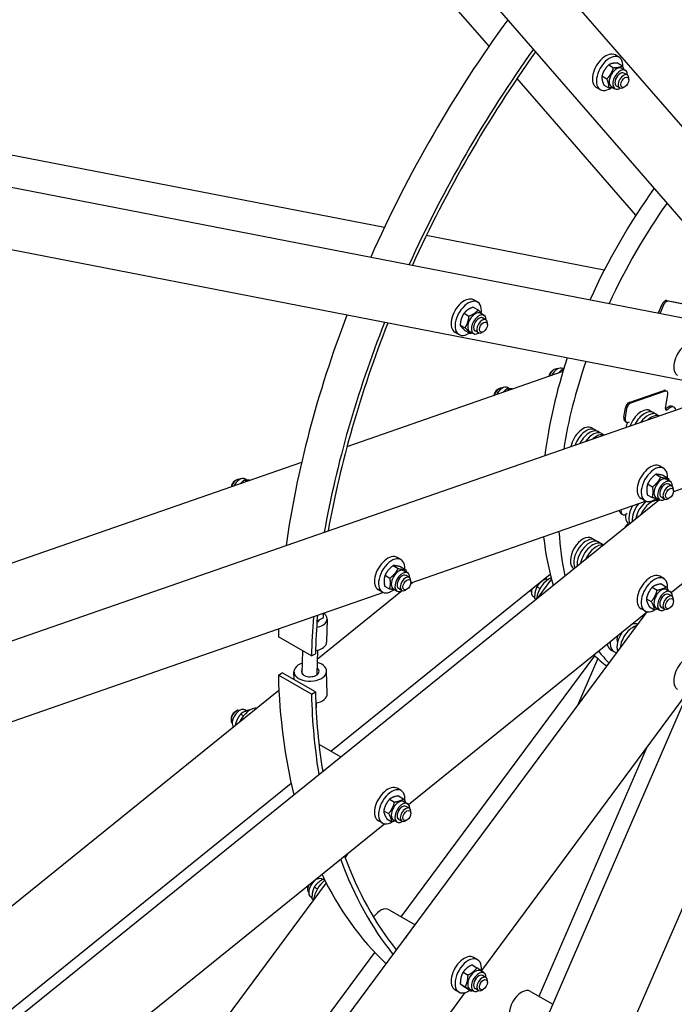
# Model space of a CAD drawing. Units: millimetres. Extents: x 1088 to 14630, y 136 to 19068.
# Drawn here: x 3851 to 4668, y 13460 to 14688 of the extents above; entities that cross this region are included whole.
import ezdxf

# ---------------------------------------------------------------- set-up
doc = ezdxf.new("R2010")
doc.units = ezdxf.units.MM
doc.header["$LTSCALE"] = 70
doc.layers.add('Visible Edges(Hillmar_metric)', color=7, linetype='Continuous', lineweight=25)

msp = doc.modelspace()

# ---------------------------------------------------------------- linework, layer by layer
at = {"layer": 'Visible Edges(Hillmar_metric)'}
for p, q in [((4844.0128, 14364.1073), (3999.8021, 15335.6092)), ((4754.1472, 14350.4039), (3909.8395, 15322.0172)), ((4436.9811, 14655.3144), (3886.199, 15289.1441)), ((4599.1384, 14641.5556), (4594.1887, 14644.4133)), ((4586.2615, 14632.1083), (4592.4407, 14628.5407)), ((4597.1564, 14634.4041), (4603.3357, 14630.8365)), ((4577.8182, 14618.3358), (4583.9974, 14614.7682)), ((4602.6963, 14627.7139), (4607.2336, 14625.0943)), ((4609.4625, 14619.4291), (4605.3377, 14621.8106)), ((4620.2375, 14444.4264), (4471.9333, 14615.0921)), ((4580.2699, 14606.8591), (4586.4491, 14603.2915)), ((4589.5713, 14604.9807), (4594.1086, 14602.3611)), ((4600.1292, 14603.2633), (4596.0044, 14605.6448)), ((4606.4458, 14604.6782), (4604.7959, 14603.7256)), ((4611.3955, 14613.2514), (4611.3955, 14615.1566)), ((4575.8051, 14601.1411), (4570.8553, 14603.9988)), ((4306.4168, 14429.1703), (3482.1131, 14589.2468)), ((3465.4644, 14552.3369), (4729.0601, 14306.9518)), ((4762.1254, 14222.2741), (3498.6747, 14467.6311)), ((4580.6793, 14375.9096), (4358.7264, 14419.012)), ((4422.7442, 14336.0319), (4417.7945, 14338.8897)), ((4658.9197, 14338.2066), (4695.6169, 14331.0802)), ((4697.2668, 14330.1276), (4660.5697, 14337.2541)), ((4405.7813, 14322.1608), (4411.9605, 14318.5932)), ((4417.1707, 14329.8605), (4423.35, 14326.2929)), ((4426.3021, 14322.1902), (4430.8394, 14319.5706)), ((4648.4356, 14322.6087), (4653.1985, 14333.5894)), ((4654.8484, 14332.6368), (4650.3384, 14322.2392)), ((4433.0684, 14313.9055), (4428.9436, 14316.2869)), ((4399.4109, 14295.6174), (4394.4612, 14298.4751)), ((4400.9296, 14307.4083), (4407.1088, 14303.8407)), ((4407.4673, 14300.3554), (4413.6465, 14296.7878)), ((4413.1771, 14299.457), (4417.7144, 14296.8374)), ((4423.735, 14297.7397), (4419.6102, 14300.1211)), ((4430.0516, 14299.1545), (4428.4017, 14298.2019)), ((4435.0014, 14307.7277), (4435.0014, 14309.6329)), ((4529.1681, 14249.3401), (4259.694, 14155.6531)), ((4516.5609, 14251.0172), (4518.2109, 14251.9698)), ((4529.5997, 14250.7588), (4527.9302, 14251.7227)), ((4530.1656, 14252.6026), (4528.8982, 14253.3343)), ((4447.7869, 14227.1068), (4449.4368, 14228.0594)), ((4462.1971, 14226.0566), (4459.1561, 14227.8123)), ((4462.5281, 14228.0359), (4460.1241, 14229.4239)), ((4611.9083, 14210.8479), (4655.1955, 14225.8974)), ((4656.8454, 14224.9448), (4613.5582, 14209.8953)), ((4657.3074, 14225.8132), (4658.9573, 14224.8606)), ((4657.2865, 14203.3464), (4660.0862, 14221.2153)), ((3196.552, 13689.1211), (4691.1377, 14208.7378)), ((4605.2153, 14192.544), (4607.058, 14204.3054)), ((4608.7079, 14203.3528), (4606.8652, 14191.5914)), ((4635.7138, 14202.1047), (4638.1886, 14200.6758)), ((4638.1886, 14200.6758), (4642.3134, 14198.2944)), ((4666.315, 14205.9924), (4667.9649, 14205.0399)), ((4606.7957, 14187.4406), (4608.4456, 14186.488)), ((4642.3134, 14198.2944), (4646.4382, 14195.9129)), ((4646.4382, 14195.9129), (4649.374, 14194.218)), ((4565.2898, 14179.1469), (4569.4146, 14176.7654)), ((4569.4146, 14176.7654), (4573.5394, 14174.384)), ((4611.4023, 14186.3702), (4612.1376, 14186.6258)), ((4577.6642, 14172.0025), (4580.5999, 14170.3076)), ((4203.133, 14135.9888), (3216.5272, 13792.9795)), ((4654.9686, 14128.718), (4650.0188, 14131.5757)), ((4120.0987, 14113.1808), (4121.7486, 14114.1334)), ((4134.5089, 14112.1305), (4131.4679, 14113.8862)), ((4134.84, 14114.1099), (4132.4359, 14115.4979)), ((4645.0649, 14121.2807), (4651.2441, 14117.7131)), ((4654.6933, 14119.7253), (4660.8725, 14116.1577)), ((4658.5265, 14114.8762), (4663.0637, 14112.2567)), ((4634.9149, 14109.3494), (4641.0942, 14105.7818)), ((4665.2927, 14106.5915), (4661.1679, 14108.973)), ((4701.7152, 14111.6125), (4667.1792, 14099.6055)), ((4667.2257, 14100.4138), (4667.2257, 14102.3189)), ((3177.5206, 12901.7711), (4649.5488, 14089.7486)), ((4631.6352, 14088.3034), (4626.6855, 14091.1612)), ((4634.3934, 14095.8627), (4640.5726, 14092.2951)), ((4645.4015, 14092.1431), (4649.9387, 14089.5235)), ((4646.4382, 14089.9847), (4648.4221, 14088.8393)), ((4655.9594, 14090.4257), (4651.8346, 14092.8072)), ((4662.2759, 14091.8406), (4660.626, 14090.888)), ((4632.9411, 14087.7021), (4339.491, 13985.6794)), ((4601.3312, 14076.7124), (4601.9404, 14073.5279)), ((4600.2904, 14074.4805), (4599.955, 14076.2339)), ((4601.8709, 14071.9788), (4603.5208, 14071.0262)), ((4608.7307, 14072.2093), (4609.466, 14072.8027)), ((4609.7524, 14059.1953), (4610.4877, 14059.7887)), ((4236.8919, 14050.812), (4236.4019, 14051.0948)), ((4565.2898, 14041.626), (4569.4146, 14039.2446)), ((4569.4146, 14039.2446), (4573.5394, 14036.8631)), ((4573.5394, 14036.8631), (4577.6642, 14034.4817)), ((4577.6642, 14034.4817), (4579.648, 14033.3363)), ((4327.2804, 14014.7919), (4322.3307, 14017.6497)), ((4317.3767, 14007.3546), (4323.556, 14003.787)), ((4327.0051, 14005.7993), (4333.1844, 14002.2317)), ((4703.5562, 14005.2589), (4664.3507, 13973.6187)), ((4239.7046, 13775.9562), (4513.3068, 13996.7626)), ((4307.2267, 13995.4233), (4313.406, 13991.8557)), ((4330.8383, 14000.9502), (4335.3756, 13998.3306)), ((4337.6045, 13992.6655), (4333.4797, 13995.0469)), ((4514.8828, 13990.8386), (4496.8521, 13966.5171)), ((4506.9523, 13990.441), (4506.0903, 13990.9387)), ((4509.8887, 13989.6036), (4507.6968, 13990.8691)), ((4654.9686, 13991.1971), (4650.0188, 13994.0548)), ((4306.7052, 13981.9366), (4312.8844, 13978.369)), ((4328.2712, 13976.4997), (4324.1464, 13978.8811)), ((4341.9217, 13986.5245), (4339.2386, 13984.3591)), ((4339.5375, 13986.4877), (4339.5375, 13988.3929)), ((4500.541, 13978.6864), (4496.7045, 13980.9014)), ((4640.6553, 13980.4407), (4646.8345, 13976.8731)), ((4651.9086, 13984.6196), (4658.0878, 13981.0521)), ((4305.253, 13973.776), (3253.7353, 13608.199)), ((4329.0908, 13976.1695), (4222.7563, 13890.3539)), ((4303.9471, 13974.3774), (4298.9973, 13977.2351)), ((4317.7133, 13978.217), (4322.2506, 13975.5974)), ((4334.5878, 13977.9145), (4332.9379, 13976.9619)), ((4493.9, 13967.6659), (4492.5754, 13968.4306)), ((4495.6138, 13965.5178), (4493.9242, 13966.4933)), ((4633.29, 13966.0942), (4639.4693, 13962.5266)), ((4658.5265, 13977.3554), (4663.0637, 13974.7358)), ((4665.2927, 13969.0707), (4661.1679, 13971.4521)), ((4637.1781, 13955.9266), (4643.3573, 13952.359)), ((4645.4015, 13954.6222), (4649.9387, 13952.0026)), ((4655.9594, 13952.9049), (4651.8346, 13955.2863)), ((4662.2759, 13954.3197), (4660.626, 13953.3671)), ((4667.2257, 13962.8929), (4667.2257, 13964.7981)), ((3416.0891, 12306.8676), (4632.9322, 13948.263)), ((4230.4956, 13942.3588), (4222.2938, 13937.9212)), ((4230.4956, 13942.3588), (4230.6423, 13947.8364)), ((4634.7821, 13949.7559), (4336.6625, 13709.1631)), ((4631.6352, 13950.7826), (4626.6855, 13953.6403)), ((4224.0545, 13938.8037), (4224.0254, 13937.7187)), ((4235.1943, 13940.7616), (4234.4169, 13911.7495)), ((4215.3841, 13894.7403), (4174.1362, 13918.5548)), ((4597.4375, 13912.2667), (4596.8357, 13912.6141)), ((4204.3708, 13901.0988), (4203.6146, 13872.8759)), ((4215.3841, 13894.7403), (4220.3314, 13897.4171)), ((4223.0657, 13901.9007), (4222.2398, 13871.08)), ((4327.5016, 13569.3748), (4568.8882, 13894.9804)), ((4588.6994, 13902.493), (4592.8242, 13900.1115)), ((4572.7202, 13891.4045), (4547.2532, 13832.6907)), ((4174.1362, 13870.6808), (4179.0835, 13873.7167)), ((4215.3841, 13846.8663), (4174.1362, 13870.6808)), ((4220.3314, 13849.9022), (4179.0835, 13873.7167)), ((4193.8642, 13865.1831), (4193.5987, 13874.7854)), ((4235.1938, 13847.7996), (4234.4164, 13875.9141)), ((4193.8141, 13866.9965), (4192.525, 13865.9562)), ((4174.8783, 13851.7147), (3161.5698, 13033.9398)), ((3888.345, 12011.5567), (4685.637, 13849.699)), ((4215.3841, 13846.8663), (4220.3314, 13849.9022)), ((4684.72, 13849.4132), (4427.4201, 13502.3423)), ((4221.2954, 13835.8314), (4221.1338, 13829.8016)), ((4120.0987, 13825.1303), (4121.7486, 13826.0829)), ((4130.7636, 13820.1221), (4127.1081, 13822.2326)), ((4134.5126, 13826.2484), (4132.4359, 13827.4474)), ((4138.5726, 13827.2143), (4138.4638, 13827.2771)), ((4115.149, 13816.5571), (4115.149, 13814.6519)), ((4120.3216, 13807.6855), (4120.2964, 13807.7001)), ((4775.3557, 13804.0573), (4603.4383, 13407.7049)), ((4224.8431, 13784.5365), (4251.9599, 13768.8806)), ((4499.4865, 13470.0793), (4634.8359, 13782.1248)), ((3175.2136, 12916.8753), (4190.0331, 13735.8696)), ((4327.2804, 13726.7414), (4322.3307, 13729.5992)), ((4312.9671, 13715.9851), (4319.1464, 13712.4175)), ((4324.2204, 13720.164), (4330.3997, 13716.5964)), ((4330.8383, 13712.8997), (4335.3756, 13710.2801)), ((4305.6019, 13701.6385), (4311.7811, 13698.0709)), ((4337.6045, 13704.615), (4333.4797, 13706.9965)), ((4339.5375, 13698.4373), (4339.5375, 13700.3424)), ((4307.094, 13685.3002), (3262.708, 12842.4447)), ((4303.9471, 13686.3269), (4298.9973, 13689.1847)), ((4309.4899, 13691.4709), (4315.6691, 13687.9033)), ((4317.7133, 13690.1666), (4322.2506, 13687.547)), ((4328.2712, 13688.4492), (4324.1464, 13690.8307)), ((4334.5878, 13689.8641), (4332.9379, 13688.9115)), ((4260.4902, 13647.6894), (4257.3135, 13643.4044)), ((4233.7765, 13611.6554), (3344.5655, 12412.2017)), ((4229.1517, 13615.7168), (4227.8998, 13616.4395)), ((4232.0881, 13614.8793), (4229.8962, 13616.1448)), ((4210.6128, 13605.5492), (4210.6128, 13603.6441)), ((4222.7404, 13603.9621), (4218.9039, 13606.1771)), ((4216.0994, 13592.9416), (4214.7748, 13593.7064)), ((4218.1615, 13590.5924), (4216.1236, 13591.769)), ((4312.4415, 13578.0698), (4344.6885, 13559.452)), ((3403.6623, 12323.2112), (4294.4811, 13524.8336)), ((4422.7442, 13515.7336), (4417.7945, 13518.5913)), ((4404.6133, 13500.1102), (4410.7925, 13496.5426)), ((4415.7782, 13509.3872), (4421.9575, 13505.8196)), ((4426.3021, 13501.8919), (4430.8394, 13499.2723)), ((4433.0684, 13493.6072), (4428.9436, 13495.9886)), ((4435.0014, 13487.4294), (4435.0014, 13489.3346)), ((4406.9194, 13474.689), (3525.3325, 12285.5195)), ((4399.4109, 13475.3191), (4394.4612, 13478.1768)), ((4401.154, 13485.5326), (4407.3333, 13481.965)), ((4408.8597, 13480.232), (4415.039, 13476.6644)), ((4413.1771, 13479.1587), (4417.7144, 13476.5391)), ((4423.735, 13477.4413), (4419.6102, 13479.8228)), ((4430.0516, 13478.8562), (4428.4017, 13477.9036)), ((4488.8357, 13476.2285), (4516.6734, 13460.1564))]:
    msp.add_line(p, q, dxfattribs=at)
for centre, major_axis, ratio, start_param, end_param in [((4833.7769, 14275.4615), (466.6667, 808.2904), 0.577350269, 1.386617644, 1.75497501), ((4875.0248, 14251.647), (466.6667, 808.2904), 0.577350269, 1.403865298, 1.737727356), ((4875.0248, 14251.647), (463.1667, 802.2282), 0.577350269, 1.404087669, 1.737504985), ((4582.522, 14624.2061), (11.6667, 20.2073), 0.577350269, 0, 3.141592654), ((4587.4717, 14621.3483), (11.6667, 20.2073), 0.577350269, 5.422514625, 10.318551416), ((4596.1338, 14616.3473), (-6.5625, -11.3666), 0.577350269, 3.141592654, 6.283185307), ((4600.6711, 14613.7277), (-6.5625, -11.3666), 0.577350269, 2.35563878, 7.069139181), ((4600.6711, 14613.7277), (4.6667, 8.0829), 0.577350269, 6.280367745, 9.427595523), ((4604.7959, 14611.3462), (4.6667, 8.0829), 0.577350269, 5.497787144, 10.210176124), ((4832.9519, 14275.9378), (-233.3333, -404.1452), 0.577350269, 4.539693012, 4.885084949), ((4853.5759, 14264.0306), (-233.3333, -404.1452), 0.577350269, 4.556945925, 4.867832036), ((4406.1278, 14318.6824), (11.6667, 20.2073), 0.577350269, 0, 3.141592654), ((4411.0776, 14315.8247), (11.6667, 20.2073), 0.577350269, 5.346883513, 10.285997264), ((4656.6281, 14332.9234), (2.9167, 5.0518), 0.577350269, 0.196349541, 1.767145868), ((4658.2781, 14331.9708), (2.9167, 5.0518), 0.577350269, 0.196349541, 1.767145868), ((4419.7396, 14310.8236), (-6.5625, -11.3666), 0.577350269, 3.141592654, 6.283185307), ((4833.7769, 14275.4615), (466.6667, 808.2904), 0.577350269, 1.840424727, 2.181897024), ((4875.0248, 14251.647), (466.6667, 808.2904), 0.577350269, 1.823144715, 2.132786), ((4875.0248, 14251.647), (463.1667, 802.2282), 0.577350269, 1.823568328, 2.132581473), ((4424.2769, 14308.204), (-6.5625, -11.3666), 0.577350269, 2.35563878, 7.069139181), ((4424.2769, 14308.204), (4.6667, 8.0829), 0.577350269, 6.280367745, 9.427595523), ((4428.4017, 14305.8226), (4.6667, 8.0829), 0.577350269, 5.497787144, 10.210176124), ((4683.9284, 14264.7346), (11.6667, 20.2073), 0.577350269, 0, 3.141592654), ((4832.9519, 14275.9378), (-233.3333, -404.1452), 0.577350269, 5.056390775, 5.347518721), ((4853.5759, 14264.0306), (-233.3333, -404.1452), 0.577350269, 5.03897904, 5.298396475), ((4516.5609, 14245.3018), (-3.5, -6.0622), 0.577350269, 3.926990817, 5.36062891), ((4518.2109, 14244.3492), (4.6667, 8.0829), 0.577350269, 0.111267309, 2.00719664), ((4522.3357, 14241.9677), (6.5625, 11.3666), 0.577350269, 0, 1.684858275), ((4447.7869, 14221.3914), (-3.5, -6.0622), 0.577350269, 3.926990817, 5.36062891), ((4449.4368, 14220.4388), (4.6667, 8.0829), 0.577350269, 0.111267309, 2.00719664), ((4453.5616, 14218.0573), (6.5625, 11.3666), 0.577350269, 0, 1.684858275), ((4654.3908, 14220.7614), (2.9167, 5.0518), 0.577350269, 0, 0.589048623), ((4656.0407, 14219.8088), (2.9167, 5.0518), 0.577350269, 5.301437603, 6.87223393), ((4611.1036, 14205.7119), (2.9167, 5.0518), 0.577350269, 0.589048623, 2.159844949), ((4612.7535, 14204.7593), (-2.9167, -5.0518), 0.577350269, 3.730641276, 5.301437603), ((4627.1053, 14181.4789), (11.0833, 19.1969), 0.577350269, 0, 1.885636042), ((4627.1053, 14181.4789), (11.0833, 19.1969), 0.577350269, 0, 1.885636042), ((4631.2301, 14179.0975), (11.0833, 19.1969), 0.577350269, 0, 1.661983925), ((4631.2301, 14179.0975), (11.0833, 19.1969), 0.577350269, 0, 1.661983925), ((4659.3093, 14204.0496), (-1.4583, -2.5259), 0.577350269, 5.301437603, 7.4612649), ((4657.6594, 14205.0022), (1.4583, 2.5259), 0.577350269, 3.74285687, 4.319672246), ((4661.2108, 14197.1518), (5.1042, 8.8407), 0.577350269, 0, 1.178079593), ((4662.8607, 14196.1992), (5.1042, 8.8407), 0.577350269, 5.625700528, 7.4612649), ((4610.879, 14194.5131), (-4.0833, -7.0725), 0.577350269, 5.301437603, 6.283185307), ((4612.5289, 14193.5605), (-4.0833, -7.0725), 0.577350269, 5.301437603, 6.87223393), ((4635.3549, 14176.7161), (11.0833, 19.1969), 0.577350269, 0, 1.406189095), ((4635.3549, 14176.7161), (11.0833, 19.1969), 0.577350269, 0, 1.406189095), ((4639.4797, 14174.3346), (11.0833, 19.1969), 0.577350269, 0.117951717, 1.060145529), ((4554.2065, 14159.95), (11.0833, 19.1969), 0.577350269, 0, 2.095777476), ((4558.3312, 14157.5685), (11.0833, 19.1969), 0.577350269, 0, 1.885636042), ((4558.3312, 14157.5685), (11.0833, 19.1969), 0.577350269, 0, 1.885636042), ((4562.456, 14155.1871), (11.0833, 19.1969), 0.577350269, 6.096013616, 7.945169232), ((4566.5808, 14152.8056), (11.0833, 19.1969), 0.577350269, 0, 1.406189095), ((4622.9805, 14183.8604), (11.0833, 19.1969), 0.577350269, 1.78127093, 2.095777476), ((4570.7056, 14150.4242), (11.0833, 19.1969), 0.577350269, 0.117951717, 1.060145529), ((4638.3522, 14111.3684), (11.6667, 20.2073), 0.577350269, 0, 3.141592654), ((4643.3019, 14108.5107), (11.6667, 20.2073), 0.577350269, 5.433653146, 10.359900487), ((4121.7486, 14106.5127), (4.6667, 8.0829), 0.577350269, 0.111267309, 2.00719664), ((4125.8734, 14104.1313), (6.5625, 11.3666), 0.577350269, 0, 1.684858275), ((4651.964, 14103.5097), (-6.5625, -11.3666), 0.577350269, 3.141592654, 6.283185307), ((4120.0987, 14107.4653), (-3.5, -6.0622), 0.577350269, 3.926990817, 5.36062891), ((4656.5012, 14100.8901), (-6.5625, -11.3666), 0.577350269, 2.35563878, 7.069139181), ((4656.5012, 14100.8901), (4.6667, 8.0829), 0.577350269, 6.280367745, 9.427595523), ((4660.626, 14098.5086), (4.6667, 8.0829), 0.577350269, 5.497787144, 10.210176124), ((4639.4797, 14068.4064), (11.0833, 19.1969), 0.577350269, 0.209268116, 1.754227292), ((4639.4797, 14068.4064), (11.0833, 19.1969), 0.577350269, 0.209268116, 1.754227292), ((4635.3549, 14070.7878), (11.0833, 19.1969), 0.577350269, 0, 0.116078716), ((4627.1053, 14075.5507), (-11.0833, -19.1969), 0.577350269, 4.720827194, 5.907901488), ((4627.1053, 14075.5507), (-11.0833, -19.1969), 0.577350269, 4.720827194, 5.907901488), ((4631.2301, 14073.1693), (-11.0833, -19.1969), 0.577350269, 4.445331575, 5.596682057), ((4635.3549, 14070.7878), (11.0833, 19.1969), 0.577350269, 0.914373067, 2.133659817), ((4605.9542, 14079.0513), (-4.0833, -7.0725), 0.577350269, 5.694136685, 6.283185307), ((4607.6041, 14078.0987), (-4.0833, -7.0725), 0.577350269, 5.694136685, 7.264933011), ((4622.9805, 14077.9322), (-11.0833, -19.1969), 0.577350269, 5.36597747, 6.14622178), ((4610.879, 14053.3058), (4.0833, 7.0725), 0.577350269, 0.981747704, 1.673713551), ((4832.9519, 14275.9378), (-233.3333, -404.1452), 0.577350269, 5.611936466, 5.792562873), ((4853.5759, 14264.0306), (-233.3333, -404.1452), 0.577350269, 5.560762155, 5.718914339), ((4554.2065, 14022.4291), (-11.0833, -19.1969), 0.577350269, 3.141592654, 6.242840143), ((4558.3312, 14020.0477), (11.0833, 19.1969), 0.577350269, 0, 2.766308835), ((4558.3312, 14020.0477), (-11.0833, -19.1969), 0.577350269, 3.141592654, 5.907901488), ((4562.456, 14017.6662), (11.0833, 19.1969), 0.577350269, 0, 2.455089403), ((4562.456, 14017.6662), (11.0833, 19.1969), 0.577350269, 0, 2.455089403), ((4566.5808, 14015.2848), (11.0833, 19.1969), 0.577350269, 0, 2.133659817), ((4566.5808, 14015.2848), (11.0833, 19.1969), 0.577350269, 0, 2.133659817), ((4570.7056, 14012.9033), (11.0833, 19.1969), 0.577350269, 0.209268116, 1.754227292), ((4570.7056, 14012.9033), (11.0833, 19.1969), 0.577350269, 0.209268116, 1.754227292), ((4310.664, 13997.4424), (11.6667, 20.2073), 0.577350269, 0, 3.141592654), ((4315.6137, 13994.5847), (11.6667, 20.2073), 0.577350269, 5.433653146, 10.359900487), ((4324.2758, 13989.5836), (-6.5625, -11.3666), 0.577350269, 3.141592654, 6.283185307), ((4328.8131, 13986.964), (-6.5625, -11.3666), 0.577350269, 2.35563878, 7.069139181), ((4328.8131, 13986.964), (4.6667, 8.0829), 0.577350269, 6.280367745, 9.427595523), ((4332.9379, 13984.5826), (4.6667, 8.0829), 0.577350269, 5.497787144, 10.210176124), ((4512.3372, 13972.1766), (11.6667, 20.2073), 0.577350269, 0.655144118, 2.19283658), ((4638.3522, 13973.8476), (11.6667, 20.2073), 0.577350269, 0, 3.141592654), ((4643.3019, 13970.9898), (11.6667, 20.2073), 0.577350269, 5.378760387, 10.266193027), ((4499.1379, 13979.7972), (-6.5625, -11.3666), 0.577350269, 5.163405802, 6.283185307), ((4651.964, 13965.9888), (-6.5625, -11.3666), 0.577350269, 3.141592654, 6.283185307), ((4495.0131, 13982.1787), (-4.6667, -8.0829), 0.577350269, 5.717268131, 6.171917998), ((4656.5012, 13963.3692), (-6.5625, -11.3666), 0.577350269, 2.35563878, 7.069139181), ((4656.5012, 13963.3692), (4.6667, 8.0829), 0.577350269, 6.280367745, 9.427595523), ((4660.626, 13960.9878), (4.6667, 8.0829), 0.577350269, 5.497787144, 10.210176124), ((4875.0248, 14251.647), (466.6667, 808.2904), 0.577350269, 2.262705021, 2.324778564), ((4875.0248, 14251.647), (463.1667, 802.2282), 0.577350269, 2.263485086, 2.324778564), ((4214.7849, 13941.3084), (20.4093, -0.5469), 0.558930371, 5.078350503, 6.952260073), ((4214.7849, 13941.3084), (11.0794, -0.2969), 0.558930371, 5.460543814, 6.067887197), ((4214.8627, 13944.2097), (-13.1203, 0.3516), 0.558930371, 2.254756012, 2.488077272), ((4616.2819, 13912.1641), (-11.0833, -19.1969), 0.577350269, 3.622412434, 5.409666445), ((4612.1571, 13914.5455), (11.0833, 19.1969), 0.577350269, 0.068308223, 0.575434445), ((4603.9075, 13919.3084), (11.0833, 19.1969), 0.577350269, 5.901848629, 5.998517238), ((4833.7769, 14275.4615), (466.6667, 808.2904), 0.577350269, 2.312218616, 2.324778564), ((4612.1571, 13914.5455), (11.0833, 19.1969), 0.577350269, 1.388060963, 2.680585349), ((4603.9075, 13919.3084), (-5.25, -9.0933), 0.577350269, 5.009095673, 5.963498048), ((4214.0076, 13912.2963), (20.4093, -0.5469), 0.558930371, 5.048229222, 6.283185307), ((4599.7827, 13921.6899), (-11.0833, -19.1969), 0.577350269, 5.703875527, 6.283185307), ((4603.9075, 13919.3084), (-11.0833, -19.1969), 0.577350269, 5.389756132, 6.574362275), ((4599.7827, 13921.6899), (-5.1042, -8.8407), 0.577350269, 0.377072913, 0.417055294), ((4599.7827, 13921.6899), (5.25, 9.0933), 0.577350269, 3.54530734, 3.603007435), ((4832.9519, 14275.9378), (-233.3333, -404.1452), 0.577350269, 6.136345648, 6.213452797), ((4853.5759, 14264.0306), (-233.3333, -404.1452), 0.577350269, 6.056456897, 6.126435108), ((4683.9284, 13873.1083), (11.6667, 20.2073), 0.577350269, 0, 3.141592654), ((4214.0076, 13875.3498), (20.4089, 0.5643), 0.595200392, 2.069032581, 7.400136636), ((4833.7769, 14275.4615), (466.6667, 808.2904), 0.577350269, 2.387610417, 2.600225925), ((4214.0076, 13875.3498), (11.0791, 0.3063), 0.595200392, 2.739060228, 6.968138432), ((4875.0248, 14251.647), (466.6667, 808.2904), 0.577350269, 2.387610417, 2.526712761), ((4875.0248, 14251.647), (463.1667, 802.2282), 0.577350269, 2.387610417, 2.526517519), ((4214.7849, 13847.2353), (20.4089, 0.5643), 0.595200392, 4.997371717, 6.283185307), ((4121.7486, 13818.4623), (-4.6667, -8.0829), 0.577350269, 3.252859962, 6.171917998), ((4120.0987, 13819.4148), (-3.5, -6.0622), 0.577350269, 3.926990817, 5.497787144), ((4125.8734, 13816.0808), (6.5625, 11.3666), 0.577350269, 0, 2.91897084), ((4139.0728, 13808.4602), (11.6667, 20.2073), 0.577350269, 0.242784112, 1.720711296), ((4310.664, 13709.3919), (11.6667, 20.2073), 0.577350269, 0, 3.141592654), ((4315.6137, 13706.5342), (11.6667, 20.2073), 0.577350269, 5.378760387, 10.266193027), ((4324.2758, 13701.5331), (-6.5625, -11.3666), 0.577350269, 3.141592654, 6.283185307), ((4328.8131, 13698.9136), (-6.5625, -11.3666), 0.577350269, 2.35563878, 7.069139181), ((4328.8131, 13698.9136), (4.6667, 8.0829), 0.577350269, 6.280367745, 9.427595523), ((4332.9379, 13696.5321), (4.6667, 8.0829), 0.577350269, 5.497787144, 10.210176124), ((4875.0248, 14251.647), (-466.6667, -808.2904), 0.577350269, 5.833594712, 6.061548773), ((4875.0248, 14251.647), (-463.1667, -802.2282), 0.577350269, 5.834655516, 6.061357646), ((4221.3373, 13605.073), (6.5625, 11.3666), 0.577350269, 0, 3.141592654), ((4234.5366, 13597.4523), (11.6667, 20.2073), 0.577350269, 0.932290721, 2.218268736), ((4217.2125, 13607.4544), (4.6667, 8.0829), 0.577350269, 0.111267309, 0.163079298), ((4833.7769, 14275.4615), (-466.6667, -808.2904), 0.577350269, 5.908267986, 6.148280114), ((4217.2125, 13607.4544), (-4.6667, -8.0829), 0.577350269, 4.942008764, 6.171917998), ((4215.5626, 13608.407), (-3.5, -6.0622), 0.577350269, 5.148494593, 5.497787144), ((4301.3582, 13558.8729), (11.0833, 19.1969), 0.577350269, 0, 1.366114577), ((4342.6061, 13535.0584), (-11.0833, -19.1969), 0.577350269, 4.386333217, 4.645745662), ((4406.1278, 13498.3841), (11.6667, 20.2073), 0.577350269, 0, 3.141592654), ((4411.0776, 13495.5263), (11.6667, 20.2073), 0.577350269, 5.35131885, 10.332959173), ((4419.7396, 13490.5253), (-6.5625, -11.3666), 0.577350269, 3.141592654, 6.283185307), ((4424.2769, 13487.9057), (-6.5625, -11.3666), 0.577350269, 2.35563878, 7.069139181), ((4424.2769, 13487.9057), (4.6667, 8.0829), 0.577350269, 6.280367745, 9.427595523), ((4428.4017, 13485.5242), (4.6667, 8.0829), 0.577350269, 5.497787144, 10.210176124), ((4477.7523, 13457.0316), (-11.0833, -19.1969), 0.577350269, 3.141592654, 6.283185307)]:
    msp.add_ellipse(centre, major_axis=major_axis, ratio=ratio, start_param=start_param, end_param=end_param, dxfattribs=at)
for centre, major_axis in [((4606.4458, 14610.3937), (3.5, 6.0622)), ((4430.0516, 14304.87), (3.5, 6.0622)), ((4662.2759, 14097.556), (3.5, 6.0622)), ((4334.5878, 13983.63), (3.5, 6.0622)), ((4662.2759, 13960.0352), (-3.5, -6.0622)), ((4334.5878, 13695.5795), (-3.5, -6.0622)), ((4430.0516, 13484.5717), (-3.5, -6.0622))]:
    msp.add_ellipse(centre, major_axis=major_axis, ratio=0.577350269, dxfattribs=at)
for points, knots in [([(3028.3238, 13270.9666), (3028.3238, 13485.4629), (3057.7362, 13716.8033), (3172.4654, 14190.7674), (3257.7653, 14433.315), (3475.9384, 14906.0216), (3608.7766, 15136.1042), (3909.066, 15561.4009), (4076.4684, 15756.5465), (4429.5688, 16092.8871), (4615.2092, 16234.0292), (4800.9684, 16341.2773)], [3.141592654, 3.141592654, 3.141592654, 3.141592654, 3.455751919, 3.455751919, 3.769911184, 3.769911184, 4.08407045, 4.08407045, 4.398229715, 4.398229715, 4.71238898, 4.71238898, 4.71238898, 4.71238898]), ([(3077.8867, 13263.8223), (3077.8867, 13475.7738), (3106.9586, 13704.5782), (3220.4783, 14173.5457), (3304.9063, 14413.6325), (3520.8886, 14881.5927), (3652.4078, 15109.3905), (3949.682, 15530.4168), (4115.3893, 15723.577), (4464.7672, 16056.3717), (4648.3817, 16195.9509), (4831.9371, 16301.9267)], [3.141592654, 3.141592654, 3.141592654, 3.141592654, 3.455751919, 3.455751919, 3.769911184, 3.769911184, 4.08407045, 4.08407045, 4.398229715, 4.398229715, 4.71238898, 4.71238898, 4.71238898, 4.71238898]), ([(3104.2199, 13227.148), (3104.2199, 13441.6442), (3133.6323, 13672.9846), (3248.3616, 14146.9487), (3333.6615, 14389.4963), (3551.8345, 14862.2029), (3684.6727, 15092.2855), (3984.9622, 15517.5822), (4152.3646, 15712.7279), (4505.4649, 16049.0684), (4691.1054, 16190.2105), (4876.8646, 16297.4586)], [3.141592654, 3.141592654, 3.141592654, 3.141592654, 3.455751919, 3.455751919, 3.769911184, 3.769911184, 4.08407045, 4.08407045, 4.398229715, 4.398229715, 4.71238898, 4.71238898, 4.71238898, 4.71238898]), ([(3463.1978, 14547.2369), (3471.5769, 14566.1246), (3480.1097, 14584.979), (3596.7848, 14837.7741), (3728.3039, 15065.5719), (3888.8933, 15293.013), (3900.9553, 15309.8298), (3913.123, 15326.5302)], [3.7446488109, 3.7446488109, 3.7446488109, 3.7446488109, 3.7699111843, 3.7699111843, 4.0840704497, 4.0840704497, 4.1093328231, 4.1093328231, 4.1093328231, 4.1093328231])]:
    msp.add_open_spline(points, degree=3, knots=knots, dxfattribs=at)
for points, weights in [([(4586.2615, 14632.1083), (4580.3899, 14626.1746), (4577.8182, 14618.3358)], [1, 1.15470053838, 1]), ([(4597.1564, 14634.4041), (4590.059, 14634.2088), (4586.2615, 14632.1083)], [1, 1.15470053838, 1]), ([(4592.4407, 14628.5407), (4599.5381, 14628.736), (4603.3357, 14630.8365)], [1, 1.15470053838, 1]), ([(4603.3357, 14630.8365), (4604.3978, 14628.3654), (4604.9823, 14626.394)], [1, 1.05205500264, 1.06907815176]), ([(4577.8182, 14618.3358), (4577.3941, 14613.55), (4580.2699, 14606.8591)], [1, 1.15470053838, 1]), ([(4583.9974, 14614.7682), (4589.869, 14620.7019), (4592.4407, 14628.5407)], [1, 1.15470053838, 1]), ([(4586.4491, 14603.2915), (4586.8732, 14608.0773), (4583.9974, 14614.7682)], [1, 1.15470053838, 1]), ([(4591.731, 14603.7338), (4589.5344, 14603.3764), (4586.4491, 14603.2915)], [1.07424102736, 1.06184218445, 1]), ([(4405.7813, 14322.1608), (4401.7055, 14315.7371), (4400.9296, 14307.4083)], [1, 1.15470053838, 1]), ([(4417.1707, 14329.8605), (4409.8261, 14326.9633), (4405.7813, 14322.1608)], [1, 1.15470053838, 1]), ([(4411.9605, 14318.5932), (4419.3052, 14321.4905), (4423.35, 14326.2929)], [1, 1.15470053838, 1]), ([(4423.35, 14326.2929), (4427.1448, 14322.8374), (4428.816, 14320.7388)], [1, 1.11527538747, 1.05875544577]), ([(4407.1088, 14303.8407), (4411.1846, 14310.2644), (4411.9605, 14318.5932)], [1, 1.15470053838, 1]), ([(4400.9296, 14307.4083), (4402.5485, 14304.8344), (4407.4673, 14300.3554)], [1, 1.15470053838, 1]), ([(4413.6465, 14296.7878), (4412.0276, 14299.3616), (4407.1088, 14303.8407)], [1, 1.15470053838, 1]), ([(4416.0385, 14297.805), (4414.9268, 14297.2928), (4413.6465, 14296.7878)], [1.04043350649, 1.02391318906, 1]), ([(4527.9302, 14251.7227), (4525.1452, 14249.4832), (4523.1848, 14247.2599)], [1, 1.06037476938, 1.07362477997]), ([(4529.9631, 14251.945), (4528.8924, 14251.9037), (4527.9302, 14251.7227)], [1.0593953152, 1.04008338679, 1]), ([(4459.1561, 14227.8123), (4456.3712, 14225.5728), (4454.4108, 14223.3495)], [1, 1.06037476938, 1.07362477997]), ([(4466.6502, 14227.6048), (4461.9619, 14228.34), (4459.1561, 14227.8123)], [1.04599546655, 1.12659762876, 1]), ([(4131.4679, 14113.8862), (4128.683, 14111.6467), (4126.7226, 14109.4235)], [1, 1.06037476938, 1.07362477997]), ([(4138.962, 14113.6787), (4134.2738, 14114.414), (4131.4679, 14113.8862)], [1.04599546655, 1.12659762876, 1]), ([(4645.0649, 14121.2807), (4638.34, 14116.2676), (4634.9149, 14109.3494)], [1, 1.15470053838, 1]), ([(4641.0942, 14105.7818), (4647.8191, 14110.7949), (4651.2441, 14117.7131)], [1, 1.15470053838, 1]), ([(4654.6933, 14119.7253), (4648.2292, 14121.4556), (4645.0649, 14121.2807)], [1, 1.15470053838, 1]), ([(4651.2441, 14117.7131), (4657.7082, 14115.9828), (4660.8725, 14116.1577)], [1, 1.15470053838, 1]), ([(4660.8725, 14116.1577), (4661.1492, 14114.6246), (4661.3045, 14113.2724)], [1, 1.02742008202, 1.04511995355]), ([(4634.9149, 14109.3494), (4633.0042, 14103.5586), (4634.3934, 14095.8627)], [1, 1.15470053838, 1]), ([(4640.5726, 14092.2951), (4642.4833, 14098.0858), (4641.0942, 14105.7818)], [1, 1.15470053838, 1]), ([(4647.7013, 14090.8153), (4645.0993, 14091.0834), (4640.5726, 14092.2951)], [1.0684874672, 1.10353309027, 1]), ([(4317.3767, 14007.3546), (4310.6518, 14002.3416), (4307.2267, 13995.4233)], [1, 1.15470053838, 1]), ([(4313.406, 13991.8557), (4320.1309, 13996.8688), (4323.556, 14003.787)], [1, 1.15470053838, 1]), ([(4327.0051, 14005.7993), (4320.541, 14007.5295), (4317.3767, 14007.3546)], [1, 1.15470053838, 1]), ([(4323.556, 14003.787), (4330.0201, 14002.0568), (4333.1844, 14002.2317)], [1, 1.15470053838, 1]), ([(4307.2267, 13995.4233), (4305.3161, 13989.6325), (4306.7052, 13981.9366)], [1, 1.15470053838, 1]), ([(4312.8844, 13978.369), (4314.7951, 13984.1598), (4313.406, 13991.8557)], [1, 1.15470053838, 1]), ([(4333.1844, 14002.2317), (4333.4611, 14000.6986), (4333.6163, 13999.3463)], [1, 1.02742008202, 1.04511995355]), ([(4507.6968, 13990.8691), (4500.5507, 13986.8378), (4496.7045, 13980.9014)], [1, 1.15470053838, 1]), ([(4509.9745, 13989.6677), (4508.6878, 13990.3576), (4507.6968, 13990.8691)], [1.07207293783, 1.0571462349, 1]), ([(4320.0132, 13976.8892), (4317.4111, 13977.1574), (4312.8844, 13978.369)], [1.0684874672, 1.10353309027, 1]), ([(4496.7045, 13980.9014), (4493.6644, 13974.6499), (4493.9242, 13966.4933)], [1, 1.15470053838, 1]), ([(4640.6553, 13980.4407), (4635.3227, 13974.22), (4633.29, 13966.0942)], [1, 1.15470053838, 1]), ([(4651.9086, 13984.6196), (4644.632, 13983.4828), (4640.6553, 13980.4407)], [1, 1.15470053838, 1]), ([(4646.8345, 13976.8731), (4654.1111, 13978.01), (4658.0878, 13981.0521)], [1, 1.15470053838, 1]), ([(4658.0878, 13981.0521), (4659.7597, 13978.2439), (4660.6456, 13976.1319)], [1, 1.06646891371, 1.07581951955]), ([(4633.29, 13966.0942), (4633.5841, 13961.963), (4637.1781, 13955.9266)], [1, 1.15470053838, 1]), ([(4639.4693, 13962.5266), (4644.8018, 13968.7473), (4646.8345, 13976.8731)], [1, 1.15470053838, 1]), ([(4643.3573, 13952.359), (4643.0632, 13956.4902), (4639.4693, 13962.5266)], [1, 1.15470053838, 1]), ([(4647.7523, 13953.2649), (4645.8488, 13952.7483), (4643.3573, 13952.359)], [1.06627209, 1.04807741244, 1]), ([(4127.1081, 13822.2326), (4122.0523, 13815.9189), (4120.2964, 13807.7001)], [1, 1.15470053838, 1]), ([(4138.4638, 13827.2771), (4131.136, 13825.7074), (4127.1081, 13822.2326)], [1, 1.15470053838, 1]), ([(4120.2964, 13807.7001), (4120.2989, 13807.6847), (4120.3015, 13807.6693)], [1, 1.00054405672, 1.00108428672]), ([(4312.9671, 13715.9851), (4307.6346, 13709.7644), (4305.6019, 13701.6385)], [1, 1.15470053838, 1]), ([(4311.7811, 13698.0709), (4317.1137, 13704.2916), (4319.1464, 13712.4175)], [1, 1.15470053838, 1]), ([(4324.2204, 13720.164), (4316.9439, 13719.0271), (4312.9671, 13715.9851)], [1, 1.15470053838, 1]), ([(4319.1464, 13712.4175), (4326.4229, 13713.5544), (4330.3997, 13716.5964)], [1, 1.15470053838, 1]), ([(4330.3997, 13716.5964), (4332.0716, 13713.7882), (4332.9574, 13711.6763)], [1, 1.06646891371, 1.07581951955]), ([(4305.6019, 13701.6385), (4305.896, 13697.5073), (4309.4899, 13691.4709)], [1, 1.15470053838, 1]), ([(4315.6691, 13687.9033), (4315.3751, 13692.0346), (4311.7811, 13698.0709)], [1, 1.15470053838, 1]), ([(4320.0642, 13688.8093), (4318.1606, 13688.2926), (4315.6691, 13687.9033)], [1.06627209, 1.04807741244, 1]), ([(4229.8962, 13616.1448), (4222.7501, 13612.1135), (4218.9039, 13606.1771)], [1, 1.15470053838, 1]), ([(4232.0755, 13614.9962), (4230.8506, 13615.6522), (4229.8962, 13616.1448)], [1.07084429898, 1.05491729019, 1]), ([(4218.9039, 13606.1771), (4215.8638, 13599.9256), (4216.1236, 13591.769)], [1, 1.15470053838, 1]), ([(4404.6133, 13500.1102), (4401.2338, 13493.774), (4401.154, 13485.5326)], [1, 1.15470053838, 1]), ([(4415.7782, 13509.3872), (4408.5459, 13505.7013), (4404.6133, 13500.1102)], [1, 1.15470053838, 1]), ([(4410.7925, 13496.5426), (4418.0249, 13500.2285), (4421.9575, 13505.8196)], [1, 1.15470053838, 1]), ([(4421.9575, 13505.8196), (4427.4602, 13502.2168), (4429.6632, 13500.5191)], [1, 1.15470053838, 1]), ([(4429.6632, 13500.5191), (4429.6604, 13500.2344), (4429.6548, 13499.9562)], [1, 1.0046486505, 1.00901792316]), ([(4407.3333, 13481.965), (4410.7128, 13488.3012), (4410.7925, 13496.5426)], [1, 1.15470053838, 1]), ([(4401.154, 13485.5326), (4403.357, 13483.8349), (4408.8597, 13480.232)], [1, 1.15470053838, 1]), ([(4415.039, 13476.6644), (4412.8361, 13478.3621), (4407.3333, 13481.965)], [1, 1.15470053838, 1]), ([(4416.3237, 13477.3421), (4415.7059, 13477.0043), (4415.039, 13476.6644)], [1.02299318812, 1.0125078845, 1])]:
    msp.add_rational_spline(points, weights, degree=2, dxfattribs=at)

doc.saveas('drawing.dxf')
